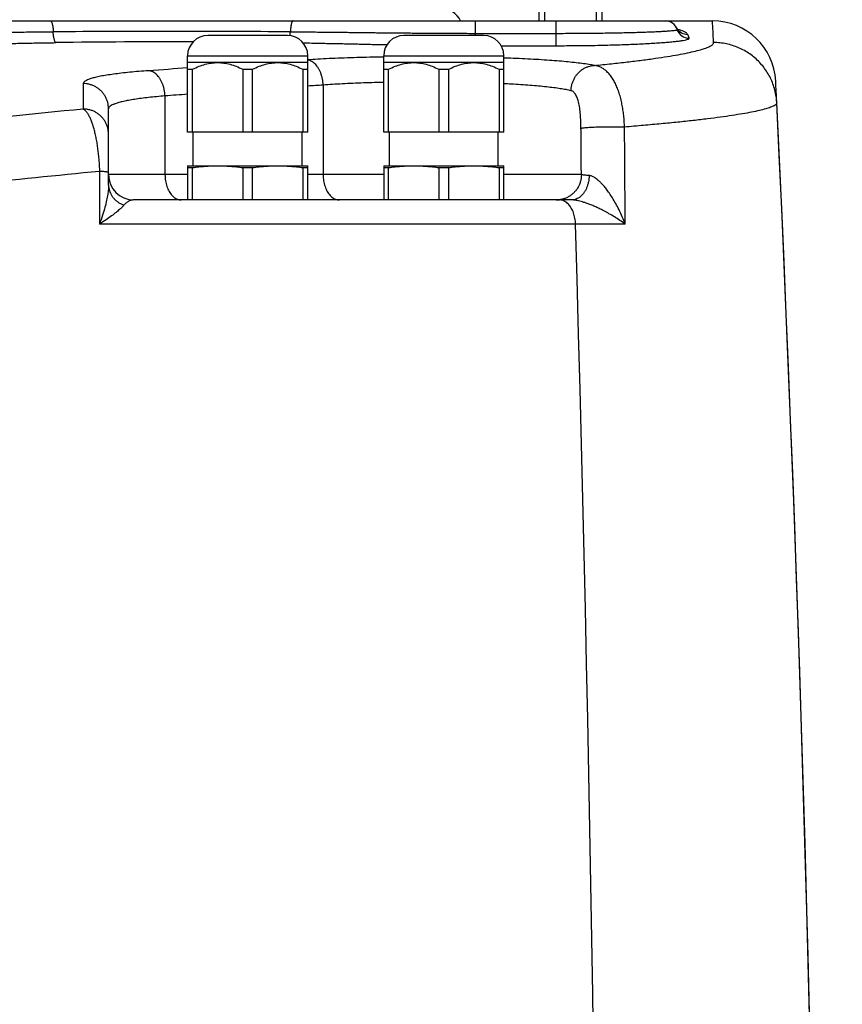
# Model space of a CAD drawing. Units: millimetres. Extents: x 34702 to 36997, y -245 to 2072.
# Drawn here: x 35778 to 35908, y 1526 to 1682 of the extents above; entities that cross this region are included whole.
import ezdxf

# ---------------------------------------------------------------- set-up
doc = ezdxf.new("R2010")
doc.units = ezdxf.units.MM
doc.header["$LTSCALE"] = 8
doc.layers.add('AM_5', color=3, linetype='Continuous', lineweight=25)
doc.layers.add('BEZUGSACHSEN', color=7, linetype='Continuous')
doc.layers.add('RUNDUNGEN', color=7, linetype='Continuous')
doc.styles.get("Standard").update_dxf_attribs({"font": 'arial.ttf'})
doc.dimstyles.new('GEN-ISO$0$0$0', dxfattribs={"dimscale": 4, "dimtxt": 3.5, "dimasz": 2.5, "dimexe": 1, "dimexo": 1, "dimgap": 2, "dimtad": 1, "dimdsep": 46, "dimtxsty": 'STANDARD', "dimcen": 0, "dimclrd": 3, "dimclre": 3, "dimclrt": 2, "dimadec": 0, "dimazin": 0, "dimtp": 0.1, "dimtm": 0.1, "dimtfac": 0.71, "dimtmove": 0, "dimatfit": 3, "dimfxl": 1, "dimtzin": 0, "dimarcsym": 0})

# ---------------------------------------------------------------- blocks, each defined once
blk = doc.blocks.new('*D8')
at = {"layer": 'AM_5', "color": 3, "lineweight": -2}
for p, q in [((35834.19, 1930.7), (36091.79, 1930.7)), ((36067.79, 1113.7), (36067.79, 1898.7)), ((35788.44, 1081.7), (36091.79, 1081.7))]:
    blk.add_line(p, q, dxfattribs=at)
at = {"layer": 'AM_5', "color": 3}
for points in [[(36062.46, 1898.7), (36073.13, 1898.7), (36067.79, 1930.7)], [(36062.46, 1113.7), (36073.13, 1113.7), (36067.79, 1081.7)]]:
    blk.add_solid(points, dxfattribs=at)
at = {"layer": 'Defpoints', "color": 0}
for p in [(35830.19, 1930.7), (36067.79, 1930.7), (35784.44, 1081.7)]:
    blk.add_point(p, dxfattribs=at)
at = {"layer": 'AM_5', "color": 2, "insert": (36041.5, 1506.2), "char_height": 28, "attachment_point": 5, "rotation": 90}
blk.add_mtext('850', dxfattribs=at)
blk = doc.blocks.new('*D9')
at = {"layer": 'AM_5', "color": 3, "lineweight": -2}
for p, q in [((35503.69, 1788.41), (36021.79, 1788.41)), ((35997.79, 1113.7), (35997.79, 1756.41)), ((35784.66, 1081.7), (36021.79, 1081.7))]:
    blk.add_line(p, q, dxfattribs=at)
at = {"layer": 'AM_5', "color": 3}
for points in [[(35992.46, 1756.41), (36003.13, 1756.41), (35997.79, 1788.41)], [(35992.46, 1113.7), (36003.13, 1113.7), (35997.79, 1081.7)]]:
    blk.add_solid(points, dxfattribs=at)
at = {"layer": 'Defpoints', "color": 0}
for p in [(35499.69, 1788.41), (35997.79, 1788.41), (35780.66, 1081.7)]:
    blk.add_point(p, dxfattribs=at)
at = {"layer": 'AM_5', "color": 2, "insert": (35971.5, 1435.06), "char_height": 28, "attachment_point": 5, "rotation": 90}
blk.add_mtext('710', dxfattribs=at)

msp = doc.modelspace()

# ---------------------------------------------------------------- linework, layer by layer
at = {"color": 7, "linetype": 'Continuous'}
for p, q in [((35859.69, 1683.7), (35859.69, 1681.7)), ((35869.69, 1683.7), (35869.69, 1681.7)), ((35758.24, 1681.7), (35887.17, 1681.7)), ((35819.99, 1679.4), (35807.39, 1679.4)), ((35850.99, 1679.4), (35838.39, 1679.4)), ((35804.19, 1664.1), (35804.19, 1676.2)), ((35823.19, 1664.1), (35823.19, 1676.2)), ((35835.19, 1664.1), (35835.19, 1676.2)), ((35854.19, 1664.1), (35854.19, 1676.2)), ((35823.19, 1675.11), (35804.19, 1675.11)), ((35804.19, 1674.06), (35804.97, 1674.06)), ((35804.97, 1664.1), (35804.97, 1674.06)), ((35812.92, 1674.06), (35814.47, 1674.06)), ((35812.92, 1674.06), (35812.92, 1664.1)), ((35814.47, 1664.1), (35814.47, 1674.06)), ((35822.42, 1674.06), (35823.19, 1674.06)), ((35822.42, 1674.06), (35822.42, 1664.1)), ((35854.19, 1675.11), (35835.19, 1675.11)), ((35835.19, 1674.06), (35835.97, 1674.06)), ((35835.97, 1664.1), (35835.97, 1674.06)), ((35843.92, 1674.06), (35845.47, 1674.06)), ((35843.92, 1674.06), (35843.92, 1664.1)), ((35845.47, 1664.1), (35845.47, 1674.06)), ((35853.42, 1674.06), (35854.19, 1674.06)), ((35853.42, 1674.06), (35853.42, 1664.1)), ((35823.19, 1664.1), (35804.19, 1664.1)), ((35805.09, 1658.8), (35805.09, 1664.1)), ((35822.29, 1658.8), (35822.29, 1664.1)), ((35854.19, 1664.1), (35835.19, 1664.1)), ((35836.09, 1658.8), (35836.09, 1664.1)), ((35853.29, 1658.8), (35853.29, 1664.1)), ((35804.19, 1658.8), (35823.19, 1658.8)), ((35804.19, 1658.8), (35804.19, 1653.4)), ((35804.19, 1658.52), (35804.97, 1658.52)), ((35804.97, 1653.4), (35804.97, 1658.52)), ((35812.92, 1658.52), (35814.47, 1658.52)), ((35812.92, 1658.52), (35812.92, 1653.4)), ((35814.47, 1653.4), (35814.47, 1658.52)), ((35822.42, 1658.52), (35823.19, 1658.52)), ((35822.42, 1658.52), (35822.42, 1653.4)), ((35823.19, 1653.4), (35823.19, 1658.8)), ((35835.19, 1658.8), (35854.19, 1658.8)), ((35835.19, 1658.8), (35835.19, 1653.4)), ((35835.19, 1658.52), (35835.97, 1658.52)), ((35835.97, 1653.4), (35835.97, 1658.52)), ((35843.92, 1658.52), (35845.47, 1658.52)), ((35843.92, 1658.52), (35843.92, 1653.4)), ((35845.47, 1653.4), (35845.47, 1658.52)), ((35853.42, 1658.52), (35854.19, 1658.52)), ((35853.42, 1658.52), (35853.42, 1653.4)), ((35854.19, 1653.4), (35854.19, 1658.8))]:
    msp.add_line(p, q, dxfattribs=at)
at = {"color": 2, "linetype": 'Continuous'}
for p, q in [((35860.59, 1683.7), (35860.59, 1681.7)), ((35868.79, 1683.7), (35868.79, 1681.7))]:
    msp.add_line(p, q, dxfattribs=at)
at = {"color": 9, "linetype": 'Continuous'}
for p, q in [((35804.19, 1676.2), (35823.19, 1676.2)), ((35835.19, 1676.2), (35854.19, 1676.2))]:
    msp.add_line(p, q, dxfattribs=at)
at = {"color": 7, "linetype": 'Continuous'}
for centre, radius, start, end in [((35844.19, 1680.2), 3.5, 25.3847, 90), ((35807.39, 1676.2), 3.2, 90, 180), ((35819.99, 1676.2), 3.2, 0, 90), ((35838.39, 1676.2), 3.2, 90, 180), ((35850.99, 1676.2), 3.2, 0, 90), ((29904.2, 1381.7), 6000, 357.625182, 2.742401)]:
    msp.add_arc(centre, radius, start, end, dxfattribs=at)
for points, knots in [([(35804.97, 1674.06), (35805.31, 1674.23), (35805.97, 1674.53), (35806.98, 1674.86), (35807.96, 1675.06), (35808.62, 1675.11), (35808.94, 1675.11)], [0, 0, 0, 0, 1.142451, 2.167892, 3.181899, 4.145967, 4.145967, 4.145967, 4.145967]), ([(35808.94, 1675.11), (35809.27, 1675.11), (35809.93, 1675.06), (35810.91, 1674.86), (35811.92, 1674.53), (35812.58, 1674.23), (35812.92, 1674.06)], [0, 0, 0, 0, 0.966187, 1.980981, 3.005665, 4.145965, 4.145965, 4.145965, 4.145965]), ([(35814.47, 1674.06), (35814.81, 1674.23), (35815.47, 1674.53), (35816.48, 1674.86), (35817.46, 1675.06), (35818.12, 1675.11), (35818.44, 1675.11)], [0, 0, 0, 0, 1.142451, 2.167892, 3.181899, 4.145967, 4.145967, 4.145967, 4.145967]), ([(35818.44, 1675.11), (35818.77, 1675.11), (35819.43, 1675.06), (35820.41, 1674.86), (35821.42, 1674.53), (35822.08, 1674.23), (35822.42, 1674.06)], [0, 0, 0, 0, 0.966187, 1.980981, 3.005665, 4.145965, 4.145965, 4.145965, 4.145965]), ([(35835.97, 1674.06), (35836.31, 1674.23), (35836.97, 1674.53), (35837.98, 1674.86), (35838.96, 1675.06), (35839.62, 1675.11), (35839.94, 1675.11)], [0, 0, 0, 0, 1.142451, 2.167892, 3.181899, 4.145967, 4.145967, 4.145967, 4.145967]), ([(35839.94, 1675.11), (35840.27, 1675.11), (35840.93, 1675.06), (35841.91, 1674.86), (35842.92, 1674.53), (35843.58, 1674.23), (35843.92, 1674.06)], [0, 0, 0, 0, 0.966187, 1.980981, 3.005665, 4.145965, 4.145965, 4.145965, 4.145965]), ([(35845.47, 1674.06), (35845.81, 1674.23), (35846.47, 1674.53), (35847.48, 1674.86), (35848.46, 1675.06), (35849.12, 1675.11), (35849.44, 1675.11)], [0, 0, 0, 0, 1.142451, 2.167892, 3.181899, 4.145967, 4.145967, 4.145967, 4.145967]), ([(35849.44, 1675.11), (35849.77, 1675.11), (35850.43, 1675.06), (35851.41, 1674.86), (35852.42, 1674.53), (35853.08, 1674.23), (35853.42, 1674.06)], [0, 0, 0, 0, 0.966187, 1.980981, 3.005665, 4.145965, 4.145965, 4.145965, 4.145965]), ([(35804.97, 1658.52), (35805.31, 1658.56), (35805.97, 1658.64), (35806.96, 1658.73), (35807.95, 1658.79), (35808.61, 1658.8), (35808.94, 1658.8)], [0, 0, 0, 0, 1.022251, 2.001919, 2.994635, 3.986373, 3.986373, 3.986373, 3.986373]), ([(35808.94, 1658.8), (35809.27, 1658.8), (35809.94, 1658.79), (35810.92, 1658.73), (35811.92, 1658.64), (35812.58, 1658.56), (35812.92, 1658.52)], [0, 0, 0, 0, 0.991831, 1.984574, 2.964214, 3.986373, 3.986373, 3.986373, 3.986373]), ([(35814.47, 1658.52), (35814.81, 1658.56), (35815.47, 1658.64), (35816.46, 1658.73), (35817.45, 1658.79), (35818.11, 1658.8), (35818.44, 1658.8)], [0, 0, 0, 0, 1.022251, 2.001919, 2.994635, 3.986373, 3.986373, 3.986373, 3.986373]), ([(35818.44, 1658.8), (35818.77, 1658.8), (35819.44, 1658.79), (35820.42, 1658.73), (35821.42, 1658.64), (35822.08, 1658.56), (35822.42, 1658.52)], [0, 0, 0, 0, 0.991831, 1.984574, 2.964214, 3.986373, 3.986373, 3.986373, 3.986373]), ([(35835.97, 1658.52), (35836.31, 1658.56), (35836.97, 1658.64), (35837.96, 1658.73), (35838.95, 1658.79), (35839.61, 1658.8), (35839.94, 1658.8)], [0, 0, 0, 0, 1.022251, 2.001919, 2.994635, 3.986373, 3.986373, 3.986373, 3.986373]), ([(35839.94, 1658.8), (35840.27, 1658.8), (35840.94, 1658.79), (35841.92, 1658.73), (35842.92, 1658.64), (35843.58, 1658.56), (35843.92, 1658.52)], [0, 0, 0, 0, 0.991831, 1.984574, 2.964214, 3.986373, 3.986373, 3.986373, 3.986373]), ([(35845.47, 1658.52), (35845.81, 1658.56), (35846.47, 1658.64), (35847.46, 1658.73), (35848.45, 1658.79), (35849.11, 1658.8), (35849.44, 1658.8)], [0, 0, 0, 0, 1.022251, 2.001919, 2.994635, 3.986373, 3.986373, 3.986373, 3.986373]), ([(35849.44, 1658.8), (35849.77, 1658.8), (35850.44, 1658.79), (35851.42, 1658.73), (35852.42, 1658.64), (35853.08, 1658.56), (35853.42, 1658.52)], [0, 0, 0, 0, 0.991831, 1.984574, 2.964214, 3.986373, 3.986373, 3.986373, 3.986373])]:
    msp.add_open_spline(points, degree=3, knots=knots, dxfattribs=at)
at = {"layer": 'BEZUGSACHSEN', "color": 7, "linetype": 'Continuous'}
msp.add_arc((29904.2, 1381.7), 6000, 357.243228, 2.742401, dxfattribs=at)
at = {"layer": 'RUNDUNGEN', "color": 9, "linetype": 'Continuous'}
for p, q in [((35849.69, 1679.4), (35849.69, 1681.7)), ((35862.44, 1677.79), (35862.44, 1681.7)), ((35849.69, 1679.74), (35862.44, 1679.74)), ((35853.77, 1677.79), (35862.44, 1677.79)), ((35787.69, 1671.8), (35787.69, 1667.77)), ((35825.62, 1671.55), (35825.62, 1657.4)), ((35800.62, 1669.85), (35800.62, 1657.4)), ((35790.26, 1657.92), (35790.26, 1649.58)), ((35804.19, 1657.4), (35791.69, 1657.4)), ((35835.19, 1657.4), (35823.19, 1657.4)), ((35866.44, 1657.4), (35854.19, 1657.4)), ((35873.37, 1649.58), (35790.26, 1649.58))]:
    msp.add_line(p, q, dxfattribs=at)
at = {"layer": 'RUNDUNGEN', "color": 7, "linetype": 'Continuous'}
for p, q in [((35881.56, 1680.47), (35881.46, 1680.64)), ((35881.46, 1680.64), (35881.46, 1680.64)), ((35791.69, 1655.76), (35791.69, 1667.81)), ((35864.93, 1653.4), (35795.69, 1653.4))]:
    msp.add_line(p, q, dxfattribs=at)
msp.add_lwpolyline([(35881.81, 1680.23), (35881.83, 1680.22), (35881.83, 1680.22), (35881.77, 1680.26), (35881.67, 1680.35), (35881.56, 1680.47)], dxfattribs=at)
for centre, radius, start, end in [((35879.69, 1679.7), 2, 18.527, 90), ((35887.17, 1671.7), 10, 2.775, 90), ((29904.2, 1381.7), 6000, 2.742401, 2.775004), ((35795.69, 1657.4), 4, 180, 270)]:
    msp.add_arc(centre, radius, start, end, dxfattribs=at)
at = {"layer": 'RUNDUNGEN', "color": 9, "linetype": 'Continuous'}
for centre, radius, start, end in [((35801.69, -1369.16), 3049.2, 89.64777, 90.35223), ((35883.22, 1681.57), 2, 208.0746, 212.455), ((35883.22, 1681.58), 2, 212.4678, 270.08), ((35883.48, 1680.97), 2, 198.5539, 270.0817), ((35801.66, 225.4), 1452.99, 89.86612, 90.72083), ((35879.7, 1677.7), 3.99, 18.5436, 28.0401), ((36014.95, -1317.77), 2999.45, 94.02916, 94.14676), ((36070.75, -1231.02), 2912.57, 95.57706, 96.0539), ((28601.92, 1604.77), 7271.59, 0.353067, 0.474007), ((36075.62, -1234.34), 2906.3, 95.63465, 96.03618), ((35862.48, 1657.32), 3.92, 270.0033, 276.8994), ((35862.48, 1657.31), 3.92, 276.8996, 277.5744), ((26538.08, 1381.7), 9331.29, 358.227794, 1.64504)]:
    msp.add_arc(centre, radius, start, end, dxfattribs=at)
for points, knots in [([(35782.52, 1681.7), (35782.54, 1681.7), (35782.59, 1681.68), (35782.65, 1681.61), (35782.7, 1681.51), (35782.76, 1681.37), (35782.81, 1681.2), (35782.85, 1681), (35782.89, 1680.77), (35782.92, 1680.52), (35782.94, 1680.26), (35782.95, 1680.07), (35782.95, 1679.98)], [0, 0, 0, 0, 0.065489, 0.151543, 0.267239, 0.4147, 0.593037, 0.799794, 1.031505, 1.283973, 1.552461, 1.831831, 1.831831, 1.831831, 1.831831]), ([(35820.87, 1681.7), (35820.85, 1681.7), (35820.8, 1681.68), (35820.74, 1681.61), (35820.68, 1681.51), (35820.63, 1681.37), (35820.58, 1681.2), (35820.54, 1681), (35820.5, 1680.77), (35820.47, 1680.52), (35820.45, 1680.26), (35820.44, 1680.07), (35820.44, 1679.98)], [0, 0, 0, 0, 0.065489, 0.151543, 0.267239, 0.4147, 0.593037, 0.799794, 1.031505, 1.283973, 1.552461, 1.831831, 1.831831, 1.831831, 1.831831]), ([(35887.34, 1678.28), (35887.31, 1678.91), (35887.25, 1680.17), (35887.22, 1680.7), (35887.17, 1681.82), (35887.17, 1681.7)], [0, 0, 0, 0, 1.902265, 3.04391, 3.424507, 3.424507, 3.424507, 3.424507]), ([(35760.32, 1679.76), (35760.58, 1679.77), (35761.23, 1679.77), (35762.26, 1679.78), (35763.39, 1679.79), (35764.52, 1679.8), (35765.63, 1679.81), (35766.72, 1679.82), (35767.8, 1679.83), (35768.86, 1679.84), (35769.91, 1679.86), (35770.94, 1679.87), (35771.97, 1679.88), (35772.99, 1679.89), (35774.02, 1679.9), (35775.06, 1679.91), (35776.11, 1679.92), (35777.21, 1679.94), (35778.42, 1679.95), (35779.78, 1679.96), (35781.3, 1679.97), (35782.38, 1679.98), (35782.95, 1679.98)], [0, 0, 0, 0, 0.791697, 1.94441, 3.084299, 4.209108, 5.31817, 6.410635, 7.485821, 8.546185, 9.5945, 10.630143, 11.653311, 12.675527, 13.708532, 14.744182, 15.781487, 16.864977, 18.051731, 19.400209, 20.932667, 22.6338, 22.6338, 22.6338, 22.6338]), ([(35783.38, 1678.27), (35783.36, 1678.27), (35783.3, 1678.31), (35783.24, 1678.4), (35783.18, 1678.53), (35783.12, 1678.7), (35783.07, 1678.91), (35783.03, 1679.14), (35782.99, 1679.41), (35782.96, 1679.69), (35782.95, 1679.88), (35782.95, 1679.98)], [0, 0, 0, 0, 0.078115, 0.185848, 0.329176, 0.508303, 0.720833, 0.962871, 1.229489, 1.515013, 1.813227, 1.813227, 1.813227, 1.813227]), ([(35820.39, 1679.37), (35820.39, 1679.38), (35820.4, 1679.48), (35820.42, 1679.69), (35820.43, 1679.88), (35820.44, 1679.98)], [0, 0, 0, 0, 0.0288104, 0.3143338, 0.6125478, 0.6125478, 0.6125478, 0.6125478]), ([(35820.44, 1679.98), (35821.01, 1679.98), (35822.11, 1679.97), (35823.65, 1679.96), (35825.02, 1679.95), (35826.24, 1679.93), (35827.35, 1679.92), (35828.41, 1679.91), (35829.45, 1679.9), (35830.48, 1679.89), (35831.51, 1679.88), (35832.54, 1679.87), (35833.56, 1679.85), (35834.6, 1679.84), (35835.65, 1679.83), (35836.71, 1679.82), (35837.79, 1679.81), (35838.89, 1679.8), (35840, 1679.79), (35841.13, 1679.78), (35842.28, 1679.77), (35843.44, 1679.76), (35844.61, 1679.76), (35845.81, 1679.75), (35847.05, 1679.75), (35848.35, 1679.74), (35849.24, 1679.74), (35849.69, 1679.74)], [0, 0, 0, 0, 1.725935, 3.278558, 4.641021, 5.836718, 6.92595, 7.967915, 9.008023, 10.046438, 11.075734, 12.099569, 13.123916, 14.155985, 15.201879, 16.265518, 17.348354, 18.446864, 19.559806, 20.69117, 21.840173, 22.997787, 24.165347, 25.358229, 26.593103, 27.886628, 29.256193, 29.256193, 29.256193, 29.256193]), ([(35862.44, 1679.74), (35862.95, 1679.74), (35863.95, 1679.74), (35865.46, 1679.75), (35866.94, 1679.76), (35868.41, 1679.77), (35869.83, 1679.79), (35871.2, 1679.81), (35872.52, 1679.84), (35873.77, 1679.86), (35874.95, 1679.89), (35876.05, 1679.93), (35877.07, 1679.96), (35877.99, 1680), (35878.82, 1680.04), (35879.54, 1680.08), (35880.16, 1680.12), (35880.67, 1680.16), (35881.06, 1680.2), (35881.36, 1680.25), (35881.5, 1680.27), (35881.6, 1680.31), (35881.59, 1680.33)], [0, 0, 0, 0, 1.509362, 3.016957, 4.509661, 5.974509, 7.399206, 8.774604, 10.093768, 11.349269, 12.533043, 13.637544, 14.655816, 15.581955, 16.411072, 17.138558, 17.759538, 18.27016, 18.669213, 18.953072, 19.120739, 19.181586, 19.181586, 19.181586, 19.181586]), ([(35883.22, 1679.58), (35883.19, 1679.64), (35883.11, 1679.75), (35882.95, 1679.89), (35882.74, 1680.01), (35882.5, 1680.11), (35882.23, 1680.2), (35881.95, 1680.28), (35881.76, 1680.33), (35881.67, 1680.35)], [0, 0, 0, 0, 0.19559, 0.408883, 0.647466, 0.912001, 1.199123, 1.503783, 1.774628, 1.774628, 1.774628, 1.774628]), ([(35760.31, 1677.83), (35760.72, 1677.83), (35761.54, 1677.84), (35762.74, 1677.86), (35763.93, 1677.88), (35765.1, 1677.9), (35766.24, 1677.92), (35767.37, 1677.95), (35768.47, 1677.97), (35769.56, 1677.99), (35770.62, 1678.02), (35771.66, 1678.04), (35772.69, 1678.06), (35773.71, 1678.09), (35774.73, 1678.11), (35775.75, 1678.13), (35776.78, 1678.15), (35777.85, 1678.18), (35779.02, 1678.2), (35780.33, 1678.22), (35781.8, 1678.25), (35782.84, 1678.26), (35783.38, 1678.27)], [0, 0, 0, 0, 1.229518, 2.433864, 3.620615, 4.787564, 5.934285, 7.060157, 8.164629, 9.248084, 10.312145, 11.356121, 12.380398, 13.396389, 14.416064, 15.434308, 16.450585, 17.508206, 18.661933, 19.966986, 21.442427, 23.07051, 23.07051, 23.07051, 23.07051]), ([(35862.44, 1677.79), (35863, 1677.79), (35864.11, 1677.79), (35865.77, 1677.8), (35867.41, 1677.82), (35869.02, 1677.85), (35870.59, 1677.89), (35872.11, 1677.93), (35873.56, 1677.98), (35874.94, 1678.03), (35876.24, 1678.09), (35877.46, 1678.16), (35878.57, 1678.23), (35879.59, 1678.3), (35880.5, 1678.38), (35881.29, 1678.46), (35881.96, 1678.54), (35882.52, 1678.62), (35882.94, 1678.7), (35883.25, 1678.79), (35883.43, 1678.85), (35883.5, 1678.94), (35883.49, 1678.97)], [0, 0, 0, 0, 1.665748, 3.330006, 4.977834, 6.594904, 8.167608, 9.685787, 11.141709, 12.527076, 13.832876, 15.050669, 16.172681, 17.19232, 18.104161, 18.903148, 19.584037, 20.142873, 20.578884, 20.889345, 21.076746, 21.167769, 21.167769, 21.167769, 21.167769]), ([(35868.5, 1674.66), (35869.4, 1674.75), (35871.14, 1674.92), (35873.64, 1675.2), (35875.96, 1675.49), (35878.07, 1675.78), (35879.98, 1676.06), (35881.68, 1676.35), (35883.16, 1676.63), (35884.42, 1676.92), (35885.45, 1677.19), (35886.26, 1677.46), (35886.84, 1677.72), (35887.22, 1677.96), (35887.34, 1678.19), (35887.34, 1678.28)], [0, 0, 0, 0, 2.708886, 5.234215, 7.568379, 9.704516, 11.636408, 13.358592, 14.866458, 16.156392, 17.22609, 18.075198, 18.707072, 19.13489, 19.408384, 19.408384, 19.408384, 19.408384]), ([(35897.33, 1668.77), (35897.31, 1669.11), (35897.24, 1669.78), (35897.04, 1670.78), (35896.74, 1671.75), (35896.34, 1672.68), (35895.85, 1673.57), (35895.27, 1674.4), (35894.61, 1675.17), (35893.87, 1675.87), (35893.07, 1676.5), (35892.21, 1677.03), (35891.3, 1677.48), (35890.34, 1677.83), (35889.36, 1678.09), (35888.35, 1678.24), (35887.68, 1678.28), (35887.34, 1678.28)], [0, 0, 0, 0, 1.013272, 2.026577, 3.039947, 4.053413, 5.066999, 6.080726, 7.094608, 8.108655, 9.122867, 10.13724, 11.151761, 12.166413, 13.181172, 14.196011, 15.210899, 15.210899, 15.210899, 15.210899]), ([(35822.46, 1678.23), (35822.69, 1678.23), (35823.36, 1678.22), (35824.42, 1678.2), (35825.6, 1678.17), (35826.68, 1678.15), (35827.72, 1678.13), (35828.74, 1678.11), (35829.76, 1678.09), (35830.79, 1678.06), (35831.82, 1678.04), (35832.85, 1678.01), (35833.9, 1677.99), (35834.86, 1677.97), (35835.47, 1677.96), (35835.72, 1677.95)], [0, 0, 0, 0, 0.688093, 2.006902, 3.169612, 4.233098, 5.25419, 6.277112, 7.302613, 8.326304, 9.351886, 10.385111, 11.433223, 12.502318, 13.256972, 13.256972, 13.256972, 13.256972]), ([(35835.19, 1675.99), (35834.99, 1675.99), (35834.08, 1675.97), (35832.5, 1675.94), (35830.47, 1675.88), (35828.5, 1675.82), (35826.6, 1675.74), (35824.84, 1675.65), (35823.72, 1675.58), (35823.19, 1675.55)], [0, 0, 0, 0, 0.619305, 2.706491, 4.744641, 6.722582, 8.625511, 10.439179, 12.009233, 12.009233, 12.009233, 12.009233]), ([(35825.62, 1671.55), (35825.62, 1671.72), (35825.59, 1672.05), (35825.51, 1672.55), (35825.39, 1673.03), (35825.24, 1673.48), (35825.05, 1673.9), (35824.83, 1674.29), (35824.58, 1674.64), (35824.31, 1674.93), (35824.01, 1675.18), (35823.7, 1675.36), (35823.43, 1675.47), (35823.26, 1675.51), (35823.19, 1675.52)], [0, 0, 0, 0, 0.503766, 1.004373, 1.497246, 1.978094, 2.443088, 2.889057, 3.313691, 3.715777, 4.095439, 4.454369, 4.795991, 4.983565, 4.983565, 4.983565, 4.983565]), ([(35868.5, 1674.66), (35868.2, 1674.72), (35867.55, 1674.83), (35866.49, 1674.98), (35865.3, 1675.13), (35863.97, 1675.26), (35862.52, 1675.39), (35860.95, 1675.5), (35859.27, 1675.61), (35857.5, 1675.7), (35855.79, 1675.78), (35854.68, 1675.82), (35854.19, 1675.84)], [0, 0, 0, 0, 0.922379, 1.988487, 3.193144, 4.529374, 5.989638, 7.566059, 9.249998, 11.031967, 12.901956, 14.368394, 14.368394, 14.368394, 14.368394]), ([(35798.05, 1673.83), (35797.53, 1673.8), (35796.53, 1673.72), (35795.08, 1673.59), (35793.74, 1673.44), (35792.52, 1673.29), (35791.42, 1673.13), (35790.46, 1672.97), (35789.64, 1672.79), (35788.96, 1672.61), (35788.42, 1672.42), (35788.03, 1672.23), (35787.77, 1672.04), (35787.69, 1671.87), (35787.69, 1671.8)], [0, 0, 0, 0, 1.557927, 3.018572, 4.370397, 5.603589, 6.710468, 7.686657, 8.528688, 9.233377, 9.799548, 10.229956, 10.535914, 10.754262, 10.754262, 10.754262, 10.754262]), ([(35800.62, 1669.85), (35800.62, 1670.02), (35800.59, 1670.35), (35800.51, 1670.84), (35800.39, 1671.31), (35800.23, 1671.77), (35800.04, 1672.19), (35799.82, 1672.58), (35799.58, 1672.92), (35799.3, 1673.22), (35799.01, 1673.46), (35798.7, 1673.65), (35798.38, 1673.78), (35798.16, 1673.82), (35798.05, 1673.83)], [0, 0, 0, 0, 0.501275, 0.99964, 1.490577, 1.969836, 2.433613, 2.878732, 3.302851, 3.704682, 4.084232, 4.443029, 4.784291, 5.112923, 5.112923, 5.112923, 5.112923]), ([(35864.8, 1670.67), (35864.81, 1670.84), (35864.84, 1671.18), (35864.94, 1671.69), (35865.11, 1672.17), (35865.33, 1672.63), (35865.6, 1673.06), (35865.92, 1673.45), (35866.28, 1673.8), (35866.68, 1674.09), (35867.11, 1674.33), (35867.56, 1674.51), (35868.03, 1674.62), (35868.34, 1674.65), (35868.5, 1674.66)], [0, 0, 0, 0, 0.512394, 1.0253, 1.537456, 2.047642, 2.554757, 3.057882, 3.556338, 4.049742, 4.538031, 5.021483, 5.500706, 5.976602, 5.976602, 5.976602, 5.976602]), ([(35873.26, 1664.92), (35873.25, 1665.23), (35873.22, 1665.84), (35873.14, 1666.75), (35873.02, 1667.65), (35872.87, 1668.54), (35872.67, 1669.41), (35872.44, 1670.25), (35872.16, 1671.04), (35871.83, 1671.78), (35871.47, 1672.46), (35871.06, 1673.06), (35870.61, 1673.57), (35870.13, 1674), (35869.61, 1674.33), (35869.07, 1674.55), (35868.69, 1674.64), (35868.5, 1674.66)], [0, 0, 0, 0, 0.914428, 1.831119, 2.74388, 3.648328, 4.539672, 5.410329, 6.252848, 7.061019, 7.829343, 8.554165, 9.235324, 9.875974, 10.48216, 11.063464, 11.631274, 11.631274, 11.631274, 11.631274]), ([(35791.69, 1667.81), (35791.69, 1667.99), (35791.67, 1668.34), (35791.57, 1668.85), (35791.4, 1669.34), (35791.17, 1669.81), (35790.88, 1670.25), (35790.53, 1670.64), (35790.14, 1670.98), (35789.7, 1671.27), (35789.23, 1671.5), (35788.73, 1671.67), (35788.22, 1671.77), (35787.87, 1671.8), (35787.69, 1671.8)], [0, 0, 0, 0, 0.520799, 1.041681, 1.562722, 2.083988, 2.60553, 3.12738, 3.649547, 4.172021, 4.69477, 5.217744, 5.740877, 6.264091, 6.264091, 6.264091, 6.264091]), ([(35835.19, 1671.99), (35834.71, 1671.98), (35833.65, 1671.95), (35832.02, 1671.9), (35830.32, 1671.83), (35828.68, 1671.75), (35827.13, 1671.66), (35826.11, 1671.59), (35825.62, 1671.55)], [0, 0, 0, 0, 1.436315, 3.193562, 4.899024, 6.53997, 8.104146, 9.580521, 9.580521, 9.580521, 9.580521]), ([(35864.8, 1670.67), (35864.54, 1670.73), (35863.98, 1670.85), (35863.07, 1671), (35862.04, 1671.14), (35860.9, 1671.27), (35859.65, 1671.4), (35858.3, 1671.51), (35856.85, 1671.62), (35855.47, 1671.7), (35854.58, 1671.75), (35854.19, 1671.77)], [0, 0, 0, 0, 0.799304, 1.721601, 2.762657, 3.916605, 5.177051, 6.537286, 7.989925, 9.52684, 10.678058, 10.678058, 10.678058, 10.678058]), ([(35866.38, 1664.74), (35866.38, 1664.92), (35866.38, 1665.29), (35866.36, 1665.83), (35866.33, 1666.38), (35866.29, 1666.92), (35866.24, 1667.44), (35866.18, 1667.95), (35866.1, 1668.43), (35866, 1668.88), (35865.88, 1669.29), (35865.75, 1669.66), (35865.6, 1669.98), (35865.43, 1670.24), (35865.24, 1670.45), (35865.03, 1670.6), (35864.88, 1670.66), (35864.8, 1670.67)], [0, 0, 0, 0, 0.549543, 1.100232, 1.647496, 2.187855, 2.717382, 3.230258, 3.720506, 4.182639, 4.611405, 5.002585, 5.354137, 5.666474, 5.942919, 6.19081, 6.421027, 6.421027, 6.421027, 6.421027]), ([(35800.62, 1669.85), (35800.18, 1669.81), (35799.31, 1669.73), (35798.06, 1669.6), (35796.9, 1669.46), (35795.85, 1669.31), (35794.91, 1669.15), (35794.08, 1668.98), (35793.37, 1668.81), (35792.78, 1668.63), (35792.32, 1668.44), (35791.98, 1668.25), (35791.76, 1668.05), (35791.69, 1667.89), (35791.69, 1667.81)], [0, 0, 0, 0, 1.34469, 2.605584, 3.773125, 4.838956, 5.79659, 6.642444, 7.373809, 7.988371, 8.485817, 8.869777, 9.152199, 9.366679, 9.366679, 9.366679, 9.366679]), ([(35791.69, 1663.79), (35791.69, 1663.97), (35791.67, 1664.31), (35791.57, 1664.83), (35791.4, 1665.32), (35791.17, 1665.79), (35790.88, 1666.22), (35790.53, 1666.61), (35790.14, 1666.96), (35789.7, 1667.25), (35789.23, 1667.48), (35788.73, 1667.64), (35788.22, 1667.75), (35787.87, 1667.77), (35787.69, 1667.77)], [0, 0, 0, 0, 0.519812, 1.039741, 1.559894, 2.080364, 2.601222, 3.122513, 3.64425, 4.16642, 4.688976, 5.211848, 5.734943, 6.258154, 6.258154, 6.258154, 6.258154]), ([(35787.69, 1667.77), (35787.79, 1667.72), (35787.98, 1667.58), (35788.24, 1667.3), (35788.49, 1666.92), (35788.73, 1666.45), (35788.96, 1665.9), (35789.17, 1665.29), (35789.37, 1664.6), (35789.55, 1663.87), (35789.72, 1663.09), (35789.86, 1662.27), (35789.98, 1661.43), (35790.08, 1660.56), (35790.16, 1659.68), (35790.22, 1658.8), (35790.25, 1658.21), (35790.26, 1657.92)], [0, 0, 0, 0, 0.318711, 0.700942, 1.154465, 1.680024, 2.274146, 2.930899, 3.643068, 4.402809, 5.201873, 6.032225, 6.887269, 7.761085, 8.645783, 9.533296, 10.416997, 10.416997, 10.416997, 10.416997]), ([(35897.33, 1668.77), (35897.33, 1668.69), (35897.21, 1668.48), (35896.84, 1668.26), (35896.28, 1668.02), (35895.51, 1667.77), (35894.51, 1667.52), (35893.29, 1667.26), (35891.86, 1667), (35890.22, 1666.74), (35888.37, 1666.47), (35886.32, 1666.21), (35884.07, 1665.94), (35881.63, 1665.68), (35879, 1665.42), (35876.19, 1665.17), (35874.26, 1665), (35873.26, 1664.92)], [0, 0, 0, 0, 0.254007, 0.659514, 1.263509, 2.078164, 3.106666, 4.348993, 5.803544, 7.467591, 9.337483, 11.408853, 13.676743, 16.135626, 18.77941, 21.601489, 24.594787, 24.594787, 24.594787, 24.594787]), ([(35866.38, 1664.74), (35866.42, 1664.75), (35866.51, 1664.77), (35866.68, 1664.8), (35866.9, 1664.83), (35867.18, 1664.85), (35867.5, 1664.88), (35867.87, 1664.9), (35868.27, 1664.92), (35868.71, 1664.94), (35869.17, 1664.95), (35869.65, 1664.96), (35870.14, 1664.97), (35870.64, 1664.98), (35871.13, 1664.98), (35871.6, 1664.97), (35872.06, 1664.97), (35872.49, 1664.96), (35872.89, 1664.94), (35873.14, 1664.93), (35873.26, 1664.92)], [0, 0, 0, 0, 0.112089, 0.281866, 0.507475, 0.785746, 1.112552, 1.482959, 1.891327, 2.33142, 2.796498, 3.279436, 3.772826, 4.269099, 4.760642, 5.239914, 5.699565, 6.132554, 6.532253, 6.892562, 6.892562, 6.892562, 6.892562]), ([(35866.44, 1657.4), (35866.43, 1658.62), (35866.41, 1661.06), (35866.39, 1663.51), (35866.38, 1664.74)], [0, 0, 0, 0, 3.654883, 7.338019, 7.338019, 7.338019, 7.338019]), ([(35791.69, 1657.73), (35791.69, 1657.75), (35791.64, 1657.78), (35791.55, 1657.8), (35791.4, 1657.83), (35791.19, 1657.85), (35790.92, 1657.88), (35790.61, 1657.9), (35790.38, 1657.91), (35790.26, 1657.92)], [0, 0, 0, 0, 0.043145, 0.140535, 0.296287, 0.50905, 0.775903, 1.092886, 1.455183, 1.455183, 1.455183, 1.455183]), ([(35800.62, 1657.4), (35800.62, 1657.24), (35800.64, 1656.92), (35800.69, 1656.44), (35800.78, 1655.98), (35800.91, 1655.54), (35801.07, 1655.13), (35801.26, 1654.75), (35801.48, 1654.41), (35801.72, 1654.11), (35801.99, 1653.85), (35802.27, 1653.65), (35802.57, 1653.51), (35802.88, 1653.42), (35803.09, 1653.4), (35803.19, 1653.4)], [0, 0, 0, 0, 0.482511, 0.960912, 1.431229, 1.889764, 2.333241, 2.758965, 3.164993, 3.550318, 3.91507, 4.260704, 4.590125, 4.907693, 5.21898, 5.21898, 5.21898, 5.21898]), ([(35825.62, 1657.4), (35825.62, 1657.24), (35825.64, 1656.92), (35825.69, 1656.44), (35825.78, 1655.98), (35825.91, 1655.54), (35826.07, 1655.13), (35826.26, 1654.75), (35826.48, 1654.41), (35826.72, 1654.11), (35826.99, 1653.85), (35827.27, 1653.65), (35827.57, 1653.51), (35827.88, 1653.42), (35828.09, 1653.4), (35828.19, 1653.4)], [0, 0, 0, 0, 0.482511, 0.960912, 1.431229, 1.889764, 2.333241, 2.758965, 3.164993, 3.550318, 3.91507, 4.260704, 4.590125, 4.907693, 5.21898, 5.21898, 5.21898, 5.21898]), ([(35866.44, 1657.4), (35866.44, 1657.22), (35866.42, 1656.87), (35866.32, 1656.36), (35866.15, 1655.86), (35865.92, 1655.39), (35865.63, 1654.96), (35865.29, 1654.56), (35864.9, 1654.22), (35864.47, 1653.92), (35864, 1653.69), (35863.51, 1653.52), (35863.17, 1653.45), (35863, 1653.43)], [0, 0, 0, 0, 0.523205, 1.046229, 1.568908, 2.091098, 2.612689, 3.13361, 3.653838, 4.173394, 4.692348, 5.210809, 5.728922, 5.728922, 5.728922, 5.728922]), ([(35867.67, 1657.25), (35867.66, 1657.08), (35867.64, 1656.74), (35867.56, 1656.25), (35867.44, 1655.77), (35867.28, 1655.32), (35867.08, 1654.9), (35866.84, 1654.52), (35866.58, 1654.19), (35866.28, 1653.91), (35865.97, 1653.68), (35865.63, 1653.52), (35865.29, 1653.42), (35865.05, 1653.4), (35864.93, 1653.4)], [0, 0, 0, 0, 0.509581, 1.013511, 1.507644, 1.988242, 2.452165, 2.89707, 3.321625, 3.725721, 4.110664, 4.479304, 4.835999, 5.186361, 5.186361, 5.186361, 5.186361]), ([(35867.67, 1657.25), (35867.58, 1657.26), (35867.41, 1657.27), (35867.17, 1657.29), (35866.96, 1657.31), (35866.78, 1657.33), (35866.63, 1657.35), (35866.52, 1657.37), (35866.46, 1657.39), (35866.44, 1657.4)], [0, 0, 0, 0, 0.269281, 0.511189, 0.723905, 0.904719, 1.05137, 1.162597, 1.23837, 1.23837, 1.23837, 1.23837]), ([(35873.37, 1649.58), (35873.23, 1649.96), (35872.92, 1650.72), (35872.42, 1651.81), (35871.9, 1652.81), (35871.38, 1653.68), (35870.89, 1654.44), (35870.42, 1655.08), (35869.99, 1655.61), (35869.59, 1656.05), (35869.22, 1656.41), (35868.89, 1656.69), (35868.59, 1656.9), (35868.33, 1657.05), (35868.09, 1657.16), (35867.87, 1657.23), (35867.73, 1657.25), (35867.67, 1657.25)], [0, 0, 0, 0, 1.236857, 2.456164, 3.590309, 4.60801, 5.507451, 6.295149, 6.980516, 7.572361, 8.079088, 8.510634, 8.874311, 9.177698, 9.435038, 9.657635, 9.853182, 9.853182, 9.853182, 9.853182]), ([(35791.69, 1655.76), (35791.69, 1655.53), (35791.67, 1655.04), (35791.57, 1654.24), (35791.39, 1653.29), (35791.12, 1652.19), (35790.75, 1650.93), (35790.44, 1650.04), (35790.26, 1649.58)], [0, 0, 0, 0, 0.668792, 1.472918, 2.427921, 3.55719, 4.879299, 6.372108, 6.372108, 6.372108, 6.372108]), ([(35791.69, 1655.76), (35791.69, 1655.61), (35791.72, 1655.31), (35791.82, 1654.86), (35791.98, 1654.44), (35792.21, 1654.03), (35792.5, 1653.66), (35792.85, 1653.32), (35793.24, 1653.02), (35793.67, 1652.77), (35793.97, 1652.64), (35794.13, 1652.58)], [0, 0, 0, 0, 0.448904, 0.900356, 1.356694, 1.819859, 2.291259, 2.771693, 3.261327, 3.759714, 4.265857, 4.265857, 4.265857, 4.265857]), ([(35795.69, 1653.4), (35795.61, 1653.4), (35795.44, 1653.39), (35795.2, 1653.33), (35794.96, 1653.24), (35794.73, 1653.11), (35794.52, 1652.96), (35794.31, 1652.78), (35794.19, 1652.65), (35794.13, 1652.58)], [0, 0, 0, 0, 0.25051, 0.501317, 0.754768, 1.012706, 1.276114, 1.545262, 1.8198, 1.8198, 1.8198, 1.8198]), ([(35865.52, 1649.58), (35865.52, 1649.73), (35865.5, 1650.04), (35865.43, 1650.5), (35865.33, 1650.94), (35865.2, 1651.36), (35865.04, 1651.76), (35864.85, 1652.12), (35864.63, 1652.45), (35864.39, 1652.73), (35864.13, 1652.97), (35863.85, 1653.16), (35863.56, 1653.3), (35863.26, 1653.38), (35863.05, 1653.4), (35862.95, 1653.4)], [0, 0, 0, 0, 0.467842, 0.930503, 1.384407, 1.826261, 2.25319, 2.662874, 3.053697, 3.424914, 3.776824, 4.110924, 4.430016, 4.738187, 5.04059, 5.04059, 5.04059, 5.04059]), ([(35873.37, 1649.58), (35873.1, 1649.78), (35872.54, 1650.17), (35871.68, 1650.72), (35870.83, 1651.22), (35870.02, 1651.66), (35869.26, 1652.04), (35868.57, 1652.36), (35867.94, 1652.62), (35867.37, 1652.84), (35866.87, 1653.01), (35866.42, 1653.15), (35866.03, 1653.25), (35865.7, 1653.32), (35865.41, 1653.36), (35865.16, 1653.39), (35865, 1653.4), (35864.93, 1653.4)], [0, 0, 0, 0, 1.015725, 2.05513, 3.056474, 3.984645, 4.830113, 5.592029, 6.273407, 6.877614, 7.408269, 7.871124, 8.269683, 8.607871, 8.897669, 9.148255, 9.364729, 9.364729, 9.364729, 9.364729]), ([(35794.13, 1652.58), (35794.04, 1652.47), (35793.81, 1652.22), (35793.39, 1651.84), (35792.84, 1651.38), (35792.13, 1650.84), (35791.26, 1650.23), (35790.61, 1649.8), (35790.26, 1649.58)], [0, 0, 0, 0, 0.436047, 1.000448, 1.709873, 2.588455, 3.658772, 4.910925, 4.910925, 4.910925, 4.910925])]:
    msp.add_open_spline(points, degree=3, knots=knots, dxfattribs=at)
for points in [[(35825.62, 1671.55), (35824.81, 1671.5), (35824, 1671.45), (35823.19, 1671.4)], [(35804.19, 1670.1), (35803, 1670.02), (35801.81, 1669.93), (35800.62, 1669.85)]]:
    msp.add_open_spline(points, degree=3, dxfattribs=at)

# ---------------------------------------------------------------- dimensions: what is measured, and where the dimension line sits
at = {"layer": 'AM_5'}
for base, p1, p2, text, picture, middle in [((36067.79, 1930.7), (35784.44, 1081.7), (35830.19, 1930.7), '850', '*D8', (36041.5, 1506.2)), ((35997.79, 1788.41), (35780.66, 1081.7), (35499.69, 1788.41), '710', '*D9', (35971.5, 1435.06))]:
    dim = msp.add_linear_dim(base=base, p1=p1, p2=p2, angle=90, text=text, dimstyle='GEN-ISO$0$0$0', override={"dimtxt": 7, "dimasz": 8, "dimexe": 6, "dimgap": 3, "dimdec": 0, "dimtdec": 0}, dxfattribs=at)
    dim.commit()
    dim.dimension.update_dxf_attribs({"geometry": picture, "text_midpoint": middle})

doc.saveas('drawing.dxf')
